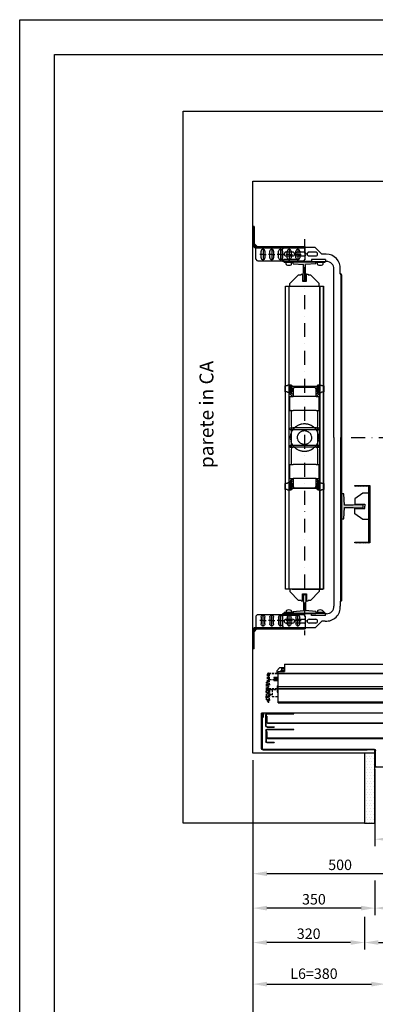
# Model space of a CAD drawing. Units: inches. Extents: x 372 to 6386, y 547 to 4800.
# Drawn here: x 372 to 1392, y 1978 to 4800 of the extents above; entities that cross this region are included whole.
import ezdxf

# ---------------------------------------------------------------- set-up
doc = ezdxf.new("R2010")
doc.units = ezdxf.units.IN
doc.header["$MEASUREMENT"] = 0
for name, pattern in [('CACHE', [9.525, 6.35, -3.175]), ('CENTER', [2, 1.25, -0.25, 0.25, -0.25]), ('CONTINUA', [0]), ('HIDDEN', [0.375, 0.25, -0.125]), ('RAYITAS', [0.375, 0.25, -0.125]), ('TRAZO_Y_PUNTO', [2, 1, -0.5, 0, -0.5]), ('TRAZOS', [0.75, 0.5, -0.25])]:
    doc.linetypes.add(name, pattern=pattern)
for name, color, linetype in [('Bottoniera piano', 8, 'Continuous'), ('EJES', 7, 'Continuous'), ('FEATURES', 7, 'Continuous'), ('MODIFICACIONES', 7, 'CONTINUA'), ('Porta Cabina PAX', 9, 'Continuous'), ('PrimaP', 9, 'Continuous'), ('Quote', 2, 'Continuous'), ('Testi', 142, 'Continuous')]:
    doc.layers.add(name, color=color, linetype=linetype)
doc.styles.add('QUOTE', font='arial.ttf', dxfattribs={"height": 30})
doc.dimstyles.new('1_10', dxfattribs={"dimtxt": 30, "dimasz": 40, "dimexe": 20, "dimexo": 20, "dimgap": 10, "dimtad": 1, "dimdec": 0, "dimzin": 3, "dimdsep": 46, "dimtxsty": 'QUOTE', "dimcen": 2.5, "dimadec": 0, "dimazin": 0, "dimtfac": 1, "dimtdec": 0, "dimtmove": 0, "dimatfit": 3, "dimfxl": 1, "dimtolj": 1, "dimtzin": 1, "dimarcsym": 0})

# ---------------------------------------------------------------- blocks, each defined once
blk = doc.blocks.new('*D5')
at = {"layer": 'DEFPOINTS', "color": 0, "transparency": 16777216}
for p in [(1040.7, 2697.6), (2610.7, 2697.6), (1040.7, 1908.4)]:
    blk.add_point(p, dxfattribs=at)
at = {"layer": 'Quote', "color": 0, "lineweight": -2, "transparency": 16777216}
for p, q in [((1040.7, 2677.6), (1040.7, 1888.4)), ((2610.7, 2677.6), (2610.7, 1888.4)), ((2570.7, 1908.4), (1080.7, 1908.4))]:
    blk.add_line(p, q, dxfattribs=at)
at = {"layer": 'Quote', "color": 0, "transparency": 16777216}
for points in [[(1080.7, 1915.1), (1080.7, 1901.7), (1040.7, 1908.4)], [(2570.7, 1915.1), (2570.7, 1901.7), (2610.7, 1908.4)]]:
    blk.add_solid(points, dxfattribs=at)
at = {"layer": 'Quote', "color": 0, "transparency": 16777216, "insert": (1882.3, 1945.6), "char_height": 30, "attachment_point": 5, "style": 'QUOTE'}
blk.add_mtext('\\A1;{\\H1.6x;HW} VANO NETTO E FOSSA 1570 ', dxfattribs=at)
blk = doc.blocks.new('*D6')
at = {"layer": 'DEFPOINTS', "color": 0, "transparency": 16777216}
for p in [(1040.7, 2697.6), (1420.7, 2149.4), (1420.7, 2036.1)]:
    blk.add_point(p, dxfattribs=at)
at = {"layer": 'Quote', "color": 0, "lineweight": -2, "transparency": 16777216}
for p, q in [((1040.7, 2677.6), (1040.7, 2016.1)), ((1420.7, 2129.4), (1420.7, 2016.1)), ((1080.7, 2036.1), (1380.7, 2036.1))]:
    blk.add_line(p, q, dxfattribs=at)
at = {"layer": 'Quote', "color": 0, "transparency": 16777216}
for points in [[(1080.7, 2042.7), (1080.7, 2029.4), (1040.7, 2036.1)], [(1380.7, 2042.7), (1380.7, 2029.4), (1420.7, 2036.1)]]:
    blk.add_solid(points, dxfattribs=at)
at = {"layer": 'Quote', "color": 0, "transparency": 16777216, "insert": (1215.8, 2066), "char_height": 30, "attachment_point": 5, "style": 'QUOTE'}
blk.add_mtext('\\A1;L6=380', dxfattribs=at)
blk = doc.blocks.new('*D15')
at = {"layer": 'DEFPOINTS', "color": 0, "transparency": 16777216}
for p in [(1390.7, 2671.8), (1540.7, 2671.8), (1390.7, 2451.3)]:
    blk.add_point(p, dxfattribs=at)
at = {"layer": 'Quote', "color": 0, "lineweight": -2, "transparency": 16777216}
for p, q in [((1390.7, 2651.8), (1390.7, 2431.3)), ((1540.7, 2651.8), (1540.7, 2431.3)), ((1500.7, 2451.3), (1430.7, 2451.3))]:
    blk.add_line(p, q, dxfattribs=at)
at = {"layer": 'Quote', "color": 0, "transparency": 16777216}
for points in [[(1430.7, 2457.9), (1430.7, 2444.6), (1390.7, 2451.3)], [(1500.7, 2457.9), (1500.7, 2444.6), (1540.7, 2451.3)]]:
    blk.add_solid(points, dxfattribs=at)
at = {"layer": 'Quote', "color": 0, "transparency": 16777216, "insert": (1465.7, 2476.6), "char_height": 30, "attachment_point": 5, "style": 'QUOTE'}
blk.add_mtext('\\A1;150', dxfattribs=at)
blk = doc.blocks.new('*D18')
at = {"layer": 'DEFPOINTS', "color": 0, "transparency": 16777216}
for p in [(1390.7, 2352.6), (2540.7, 2352.6), (2540.7, 2253.9)]:
    blk.add_point(p, dxfattribs=at)
at = {"layer": 'Quote', "color": 0, "lineweight": -2, "transparency": 16777216}
for p, q in [((1390.7, 2332.6), (1390.7, 2233.9)), ((2540.7, 2332.6), (2540.7, 2233.9)), ((1430.7, 2253.9), (2500.7, 2253.9))]:
    blk.add_line(p, q, dxfattribs=at)
at = {"layer": 'Quote', "color": 0, "transparency": 16777216}
for points in [[(1430.7, 2260.6), (1430.7, 2247.2), (1390.7, 2253.9)], [(2500.7, 2260.6), (2500.7, 2247.2), (2540.7, 2253.9)]]:
    blk.add_solid(points, dxfattribs=at)
at = {"layer": 'Quote', "color": 0, "transparency": 16777216, "insert": (1965.7, 2279.4), "char_height": 30, "attachment_point": 5, "style": 'QUOTE'}
blk.add_mtext('\\A1;INGOMBRO TELAIO PORTA 1150  ', dxfattribs=at)
blk = doc.blocks.new('*D19')
at = {"layer": 'DEFPOINTS', "color": 0, "transparency": 16777216}
for p in [(1360.7, 2248.9), (2570.7, 2253.9), (2570.7, 2155.2)]:
    blk.add_point(p, dxfattribs=at)
at = {"layer": 'Quote', "color": 0, "lineweight": -2, "transparency": 16777216}
for p, q in [((2570.7, 2233.9), (2570.7, 2135.2)), ((1360.7, 2228.9), (1360.7, 2135.2)), ((1400.7, 2155.2), (2530.7, 2155.2))]:
    blk.add_line(p, q, dxfattribs=at)
at = {"layer": 'Quote', "color": 0, "transparency": 16777216}
for points in [[(1400.7, 2161.9), (1400.7, 2148.6), (1360.7, 2155.2)], [(2530.7, 2161.9), (2530.7, 2148.6), (2570.7, 2155.2)]]:
    blk.add_solid(points, dxfattribs=at)
at = {"layer": 'Quote', "color": 0, "transparency": 16777216, "insert": (1965.7, 2180.7), "char_height": 30, "attachment_point": 5, "style": 'QUOTE'}
blk.add_mtext('\\A1;GREZZO 1210  ', dxfattribs=at)
blk = doc.blocks.new('*D23')
at = {"layer": 'DEFPOINTS', "color": 0, "transparency": 16777216}
for p in [(1040.7, 2697.6), (1540.7, 2651.8), (1040.7, 2352.6)]:
    blk.add_point(p, dxfattribs=at)
at = {"layer": 'Quote', "color": 0, "lineweight": -2, "transparency": 16777216}
for p, q in [((1040.7, 2677.6), (1040.7, 2332.6)), ((1540.7, 2631.8), (1540.7, 2332.6)), ((1500.7, 2352.6), (1080.7, 2352.6))]:
    blk.add_line(p, q, dxfattribs=at)
at = {"layer": 'Quote', "color": 0, "transparency": 16777216}
for points in [[(1080.7, 2359.3), (1080.7, 2345.9), (1040.7, 2352.6)], [(1500.7, 2359.3), (1500.7, 2345.9), (1540.7, 2352.6)]]:
    blk.add_solid(points, dxfattribs=at)
at = {"layer": 'Quote', "color": 0, "transparency": 16777216, "insert": (1290.7, 2377.9), "char_height": 30, "attachment_point": 5, "style": 'QUOTE'}
blk.add_mtext('\\A1;500', dxfattribs=at)
blk = doc.blocks.new('*D24')
at = {"layer": 'DEFPOINTS', "color": 0, "transparency": 16777216}
for p in [(1040.7, 2697.6), (1390.7, 2327.2), (1040.7, 2253.9)]:
    blk.add_point(p, dxfattribs=at)
at = {"layer": 'Quote', "color": 0, "lineweight": -2, "transparency": 16777216}
for p, q in [((1040.7, 2677.6), (1040.7, 2233.9)), ((1390.7, 2307.2), (1390.7, 2233.9)), ((1350.7, 2253.9), (1080.7, 2253.9))]:
    blk.add_line(p, q, dxfattribs=at)
at = {"layer": 'Quote', "color": 0, "transparency": 16777216}
for points in [[(1080.7, 2260.6), (1080.7, 2247.2), (1040.7, 2253.9)], [(1350.7, 2260.6), (1350.7, 2247.2), (1390.7, 2253.9)]]:
    blk.add_solid(points, dxfattribs=at)
at = {"layer": 'Quote', "color": 0, "transparency": 16777216, "insert": (1215.7, 2279.2), "char_height": 30, "attachment_point": 5, "style": 'QUOTE'}
blk.add_mtext('\\A1;350', dxfattribs=at)
blk = doc.blocks.new('*D25')
at = {"layer": 'DEFPOINTS', "color": 0, "transparency": 16777216}
for p in [(1040.7, 2697.6), (1360.7, 2228.9), (1040.7, 2155.2)]:
    blk.add_point(p, dxfattribs=at)
at = {"layer": 'Quote', "color": 0, "lineweight": -2, "transparency": 16777216}
for p, q in [((1040.7, 2677.6), (1040.7, 2135.2)), ((1360.7, 2208.9), (1360.7, 2135.2)), ((1320.7, 2155.2), (1080.7, 2155.2))]:
    blk.add_line(p, q, dxfattribs=at)
at = {"layer": 'Quote', "color": 0, "transparency": 16777216}
for points in [[(1080.7, 2161.9), (1080.7, 2148.6), (1040.7, 2155.2)], [(1320.7, 2161.9), (1320.7, 2148.6), (1360.7, 2155.2)]]:
    blk.add_solid(points, dxfattribs=at)
at = {"layer": 'Quote', "color": 0, "transparency": 16777216, "insert": (1200.7, 2180.5), "char_height": 30, "attachment_point": 5, "style": 'QUOTE'}
blk.add_mtext('\\A1;320', dxfattribs=at)
blk = doc.blocks.new('TAA316CBF1_2')
at = {"layer": 'EJES', "linetype": 'CENTER'}
for p, q in [((29, 34.5), (29, 0.8)), ((54, 34.5), (54, 0.8)), ((79, 34.5), (79, 0.8)), ((104, 34.5), (104, 0.8)), ((129, 34.5), (129, 0.8)), ((29, 17.5), (19.8, 17.5)), ((29, 17.5), (38.3, 17.5)), ((54, 17.5), (44.8, 17.5)), ((54, 17.5), (63.3, 17.5)), ((79, 17.5), (69.8, 17.5)), ((79, 17.5), (88.3, 17.5)), ((104, 17.5), (94.8, 17.5)), ((104, 17.5), (113.3, 17.5)), ((129, 17.5), (119.8, 17.5)), ((129, 17.5), (138.3, 17.5))]:
    blk.add_line(p, q, dxfattribs=at)
at = {"layer": 'FEATURES', "linetype": 'CONTINUA'}
for p, q in [((0, 98), (0, 45)), ((4, 98), (0, 98)), ((4, 93), (0, 93)), ((4, 98), (4, 45)), ((0, 51), (4, 51)), ((0, 46), (4, 46)), ((4.3, 48.7), (11.7, 41.3)), ((4.5, 41), (150, 41)), ((8, 5), (8, 40.6)), ((150, 5), (150, 41)), ((13, 0), (8, 5)), ((13, 0), (145, 0)), ((23.5, 8), (23.5, 27)), ((34.5, 27), (34.5, 8)), ((48.5, 8), (48.5, 27)), ((59.5, 27), (59.5, 8)), ((73.5, 8), (73.5, 27)), ((84.5, 27), (84.5, 8)), ((98.5, 8), (98.5, 27)), ((109.5, 27), (109.5, 8)), ((123.5, 8), (123.5, 27)), ((134.5, 27), (134.5, 8)), ((150, 5), (145, 0))]:
    blk.add_line(p, q, dxfattribs=at)
at = {"layer": 'FEATURES', "linetype": 'HIDDEN'}
for p, q in [((8, 37), (150, 37)), ((130, 41), (130, 37))]:
    blk.add_line(p, q, dxfattribs=at)
blk.add_lwpolyline([(4, 49.4), (4, 49.4), (4, 49.4), (4, 49.3), (4, 49.3), (4, 49.3), (4, 49.3), (4, 49.2), (4, 49.2), (4, 49.2), (4, 49.2), (4, 49.1), (4, 49.1), (4.1, 49.1), (4.1, 49.1), (4.1, 49), (4.1, 49), (4.1, 49), (4.1, 48.9), (4.1, 48.9)], dxfattribs=at)
at = {"layer": 'FEATURES', "linetype": 'CONTINUA'}
blk.add_lwpolyline([(11.9, 41.1), (11.9, 41.1), (12, 41.1), (12, 41.1), (12, 41.1), (12.1, 41.1), (12.1, 41), (12.2, 41), (12.2, 41), (12.2, 41), (12.3, 41), (12.3, 41), (12.3, 41), (12.4, 41), (12.4, 41), (12.4, 41)], dxfattribs=at)
for centre, radius, start, end in [((8, 45), 8, 180, 270), ((5, 49.4), 1, 179.9952, 225.0017), ((8, 45), 4, 180, 261.3488), ((12.4, 42), 1, 224.9947, 270), ((29, 27), 5.5, 0, 180), ((54, 27), 5.5, 0, 180), ((79, 27), 5.5, 0, 180), ((104, 27), 5.5, 0, 180), ((129, 27), 5.5, 0, 180), ((29, 8), 5.5, 180, 0), ((54, 8), 5.5, 180, 0), ((79, 8), 5.5, 180, 0), ((104, 8), 5.5, 180, 0), ((129, 8), 5.5, 180, 0)]:
    blk.add_arc(centre, radius, start, end, dxfattribs=at)
at = {"layer": 'FEATURES', "linetype": 'HIDDEN'}
blk.add_arc((8, 45), 4, 261.3488, 270, dxfattribs=at)
at = {"layer": 'FEATURES', "linetype": 'CONTINUA'}
blk.add_open_spline([(8, 40.6), (8, 40.7), (7.9, 40.8), (7.7, 41), (7.3, 41), (7.1, 41), (6.9, 41)], degree=3, knots=[0, 0, 0, 0, 0.224409, 0.485762, 0.827924, 1.227414, 1.227414, 1.227414, 1.227414], dxfattribs=at)
blk = doc.blocks.new('Guida Cabina Comfort 1.6-1.75')
at = {"ltscale": 3}
h = blk.add_hatch(dxfattribs=at)
h.set_pattern_fill('ANSI31', color=256, scale=25, style=0)
h.set_pattern_definition([(45, (-5473.1, 1281.8564), (-2.2097087, 2.2097087), [])])
h.paths.add_polyline_path([(80.5, 36.25), (80.5, -68.75), (38, -68.75), (38, -66.25), (78, -66.25), (78, 36.25), (78, 93.75), (38, 93.75), (38, 96.25), (80.5, 96.25)])
blk.add_hatch(color=142, dxfattribs=at).paths.add_polyline_path([(0, 0), (6, 0), (8.25, 32.5), (32.6, 32.5), (36.6, 31.75), (62, 31.75), (62, 40.75), (36.6, 40.75), (32.6, 40), (8.25, 40), (6, 72.5), (0, 72.5)])
blk.add_lwpolyline([(80.5, 36.25), (80.5, -68.75), (38, -68.75), (38, -66.25), (78, -66.25), (78, 36.25), (78, 93.75), (38, 93.75), (38, 96.25), (80.5, 96.25)], close=True, dxfattribs=at)
at = {"color": 4, "linetype": 'CONTINUA'}
blk.add_lwpolyline([(0, 0), (6, 0), (8.25, 32.5), (32.6, 32.5), (36.6, 31.75), (62, 31.75), (62, 40.75), (36.6, 40.75), (32.6, 40), (8.25, 40), (6, 72.5), (0, 72.5)], close=True, dxfattribs=at)
at = {"color": 95, "ltscale": 3}
for points in [[(78, 73.75), (61, 73.75), (38, 57.75), (38, 42.75), (66, 42.75), (66, 36.25)], [(78, -1.25), (61, -1.25), (38, 14.75), (38, 29.75), (66, 29.75), (66, 36.25)]]:
    blk.add_lwpolyline(points, dxfattribs=at)
blk = doc.blocks.new('T65A_T4')
at = {"layer": 'MODIFICACIONES'}
blk.add_hatch(color=144, dxfattribs=at).paths.add_polyline_path([(4, 0), (-4, 0), (-4, -20.4), (-3.2, -22.2), (-3.2, -45.8), (-32.5, -48), (-32.5, -54), (32.5, -54), (32.5, -48), (3.2, -45.8), (3.2, -22.2), (4, -20.4)])
at = {"layer": 'MODIFICACIONES', "color": 4}
for p, q in [((-4, 0), (4, 0)), ((-4, 0), (-4, -20.4)), ((4, 0), (4, -20.4)), ((-4, -20.4), (-3.2, -22.2)), ((-3.2, -22.2), (-3.2, -45.8)), ((4, -20.4), (3.2, -22.2)), ((3.2, -22.2), (3.2, -45.8)), ((-32.5, -48), (-3.2, -45.8)), ((-32.5, -48), (-32.5, -54)), ((-32.5, -54), (32.5, -54)), ((32.5, -48), (3.2, -45.8)), ((32.5, -48), (32.5, -54))]:
    blk.add_line(p, q, dxfattribs=at)
blk = doc.blocks.new('CWT_DER_900_1.6-1.75ms')
at = {"color": 2, "linetype": 'TRAZO_Y_PUNTO', "ltscale": 40}
blk.add_line((0, 567.5), (0, -567.5), dxfattribs=at)
at = {"linetype": 'CONTINUA'}
for p, q in [((-63.5, 538.9), (-58.5, 543.9)), ((-63.5, 503.9), (-63.5, 538.9)), ((30.5, 543.9), (-58.5, 543.9)), ((30.5, 543.9), (49.5, 524.9)), ((-20, 508.9), (-60, 508.9)), ((-60, 508.9), (-60, 502.9)), ((-34, 530.4), (-53, 530.4)), ((-53, 519.4), (-34, 519.4)), ((-1, 530.4), (-20, 530.4)), ((-20, 519.4), (-1, 519.4)), ((-20, 508.9), (-20, 502.9)), ((32, 530.4), (13, 530.4)), ((13, 519.4), (32, 519.4)), ((60, 508.9), (20, 508.9)), ((20, 508.9), (20, 502.9)), ((62.5, 524.9), (49.5, 524.9)), ((60, 508.9), (60, 502.9)), ((-60, 503.9), (-63.5, 503.9)), ((60, 502.9), (-60, 502.9)), ((-58, 502.9), (-58, 500.4)), ((-32.5, 500.4), (-58, 500.4)), ((-53, 496.2), (-53, 500.4)), ((-37, 496.2), (-37, 500.4)), ((20, 503.9), (-20, 503.9)), ((58, 500.4), (32.5, 500.4)), ((37, 496.2), (37, 500.4)), ((53, 496.2), (53, 500.4)), ((58, 502.9), (58, 500.4)), ((84.5, -1.1), (84.5, 481.9)), ((102.5, 467.9), (102.5, 481.9)), ((106.5, 465.6), (104.5, 465.6)), ((104.5, 465.6), (104.5, -1.1)), ((106.5, 465.6), (106.5, -1.1)), ((84.5, -1.1), (84.5, -484.1)), ((104.5, -467.8), (104.5, -1.1)), ((106.5, -1.1), (106.5, -467.8)), ((102.5, -470.1), (102.5, -484.1)), ((106.5, -467.8), (104.5, -467.8)), ((-60, -506.1), (-63.5, -506.1)), ((-63.5, -506.1), (-63.5, -541.1)), ((60, -505.1), (-60, -505.1)), ((-60, -511.1), (-60, -505.1)), ((-32.5, -502.6), (-58, -502.6)), ((-58, -505.1), (-58, -502.6)), ((-53, -498.5), (-53, -502.6)), ((-37, -498.5), (-37, -502.6)), ((-20, -511.1), (-20, -505.1)), ((20, -506.1), (-20, -506.1)), ((20, -511.1), (20, -505.1)), ((58, -502.6), (32.5, -502.6)), ((37, -498.5), (37, -502.6)), ((53, -498.5), (53, -502.6)), ((58, -505.1), (58, -502.6)), ((60, -511.1), (60, -505.1)), ((-20, -511.1), (-60, -511.1)), ((-53, -521.6), (-34, -521.6)), ((-34, -532.6), (-53, -532.6)), ((-20, -521.6), (-1, -521.6)), ((-1, -532.6), (-20, -532.6)), ((13, -521.6), (32, -521.6)), ((32, -532.6), (13, -532.6)), ((60, -511.1), (20, -511.1)), ((30.5, -546.1), (49.5, -527.1)), ((59.5, -527.1), (49.5, -527.1)), ((-63.5, -541.1), (-58.5, -546.1)), ((30.5, -546.1), (-58.5, -546.1))]:
    blk.add_line(p, q, dxfattribs=at)
for p, q in [((62.9, 503.9), (60, 503.9)), ((62.9, -506.1), (60, -506.1))]:
    blk.add_line(p, q)
at = {"color": 3, "linetype": 'CONTINUA'}
for p, q in [((-17, 465.4), (-42, 440.4)), ((-17, 465.4), (-10, 465.4)), ((-10, 466.9), (-10, 465.4)), ((-10, 466.9), (-6.8, 466.9)), ((-6.8, 466.9), (-5.8, 465.9)), ((-5.8, 465.9), (-5.8, 446.9)), ((6.1, 465.9), (7.1, 466.9)), ((6.1, 446.9), (6.1, 465.9)), ((7.1, 466.9), (10, 466.9)), ((10, 466.9), (10, 465.4)), ((10, 465.4), (17, 465.4)), ((42, 440.4), (17, 465.4)), ((-44, -435.1), (-44, 432.9)), ((-42, 432.9), (-42, 440.4)), ((-42, 432.9), (53.5, 432.9)), ((-5.8, 446.9), (6.1, 446.9)), ((42, 432.9), (42, 440.4)), ((44, -435.1), (44, 432.9)), ((-55.7, 130.4), (-55.7, 147.4)), ((-50, 147.4), (-55.7, 147.4)), ((-48, 149.4), (-50, 147.4)), ((-44, 149.4), (-48, 149.4)), ((-43.8, 143.9), (-44, 143.9)), ((-43.8, 129.2), (-43.8, 148.5)), ((-41.8, 148.5), (-43.8, 148.5)), ((-41.8, 148.9), (-41.8, 126.9)), ((-37.8, 148.9), (-41.8, 148.9)), ((-37.8, 126.9), (-37.8, 148.9)), ((-35.8, 130.6), (-35.8, 147.1)), ((35.8, 144.9), (-35.8, 144.9)), ((-33, 137.9), (-29.5, 142.9)), ((29.5, 142.9), (-29.5, 142.9)), ((29.5, 142.9), (33, 137.9)), ((35.8, 130.6), (35.8, 147.1)), ((37.8, 148.9), (37.8, 126.9)), ((41.8, 148.9), (37.8, 148.9)), ((41.8, 126.9), (41.8, 148.9)), ((41.8, 148.5), (43.8, 148.5)), ((43.8, 129.2), (43.8, 148.5)), ((44, 149.4), (48, 149.4)), ((48, 149.4), (50, 147.4)), ((55.7, 147.4), (50, 147.4)), ((55.7, 147.4), (55.7, 130.4)), ((-50, 130.4), (-55.7, 130.4)), ((-48, 128.4), (-50, 130.4)), ((-44, 128.4), (-48, 128.4)), ((-43.8, 133.9), (-44, 133.9)), ((-41.8, 129.2), (-43.8, 129.2)), ((-42, 77.4), (-42, 115.4)), ((-41, 116.4), (-33, 116.4)), ((-33, 122.9), (-33.8, 122.9)), ((-33.8, 118.9), (-33, 118.9)), ((-33, 137.9), (-33, 116.4)), ((33, 116.4), (33, 137.9)), ((35.8, 132.4), (33, 132.4)), ((33.8, 122.9), (33, 122.9)), ((33, 118.9), (33.8, 118.9)), ((33, 116.4), (41, 116.4)), ((41.8, 129.2), (43.8, 129.2)), ((42, 77.4), (42, 115.4)), ((44, 128.4), (48, 128.4)), ((48, 128.4), (50, 130.4)), ((50, 130.4), (55.7, 130.4)), ((-41, 76.4), (-33, 76.4)), ((33, 76.4), (41, 76.4)), ((-42, 22.9), (-42, 24.9)), ((-40.5, 26.4), (-33, 26.4)), ((-40.5, 21.4), (-33, 21.4)), ((33, 26.4), (40.5, 26.4)), ((33, 21.4), (40.5, 21.4)), ((42, 22.9), (42, 24.9)), ((-42, -25.1), (-42, -27.1)), ((-40.5, -23.6), (-33, -23.6)), ((33, -23.6), (40.5, -23.6)), ((42, -25.1), (42, -27.1)), ((-40.5, -28.6), (-33, -28.6)), ((33, -28.6), (40.5, -28.6)), ((-42, -117.6), (-42, -79.6)), ((-41, -78.6), (-33, -78.6)), ((33, -78.6), (41, -78.6)), ((42, -117.6), (42, -79.6)), ((-50, -132.6), (-55.7, -132.6)), ((-55.7, -149.6), (-55.7, -132.6)), ((-48, -130.6), (-50, -132.6)), ((-44, -130.6), (-48, -130.6)), ((-41.8, -131.5), (-43.8, -131.5)), ((-43.8, -150.8), (-43.8, -131.5)), ((-41.8, -129.1), (-41.8, -151.1)), ((-41, -118.6), (-33, -118.6)), ((-37.8, -151.1), (-37.8, -129.1)), ((-35.8, -149.4), (-35.8, -132.9)), ((-33, -121.1), (-33.8, -121.1)), ((-33.8, -125.1), (-33, -125.1)), ((-33, -118.6), (-33, -140.1)), ((-29.5, -145.1), (-33, -140.1)), ((33, -140.1), (29.5, -145.1)), ((33, -118.6), (41, -118.6)), ((33, -140.1), (33, -118.6)), ((33.8, -121.1), (33, -121.1)), ((33, -125.1), (33.8, -125.1)), ((35.8, -149.4), (35.8, -132.9)), ((37.8, -129.1), (37.8, -151.1)), ((41.8, -151.1), (41.8, -129.1)), ((41.8, -131.5), (43.8, -131.5)), ((43.8, -150.8), (43.8, -131.5)), ((44, -130.6), (48, -130.6)), ((48, -130.6), (50, -132.6)), ((55.7, -132.6), (50, -132.6)), ((55.7, -132.6), (55.7, -149.6)), ((-50, -149.6), (-55.7, -149.6)), ((-48, -151.6), (-50, -149.6)), ((-44, -151.6), (-48, -151.6)), ((-41.8, -150.8), (-43.8, -150.8)), ((-41.8, -151.1), (-37.8, -151.1)), ((35.8, -147.1), (-35.8, -147.1)), ((-29.5, -145.1), (29.5, -145.1)), ((37.8, -151.1), (41.8, -151.1)), ((41.8, -150.8), (43.8, -150.8)), ((44, -151.6), (48, -151.6)), ((48, -151.6), (50, -149.6)), ((50, -149.6), (55.7, -149.6)), ((-42, -435.1), (-42, -442.6)), ((-42, -442.6), (-17, -467.6)), ((-35.8, -435.1), (52.2, -435.1)), ((-5.8, -449.1), (6.1, -449.1)), ((-5.8, -468.1), (-5.8, -449.1)), ((6.1, -449.1), (6.1, -468.1)), ((17, -467.6), (42, -442.6)), ((42, -435.1), (42, -442.6)), ((-10, -467.6), (-17, -467.6)), ((-10, -469.1), (-10, -467.6)), ((-10, -469.1), (-6.8, -469.1)), ((-6.8, -469.1), (-5.8, -468.1)), ((6.1, -468.1), (7.1, -469.1)), ((7.1, -469.1), (10, -469.1)), ((17, -467.6), (10, -467.6)), ((10, -469.1), (10, -467.6))]:
    blk.add_line(p, q, dxfattribs=at)
at = {"color": 3, "linetype": 'RAYITAS'}
for p, q in [((33, 116.4), (-33, 116.4)), ((33, 76.4), (-33, 76.4)), ((33, 26.4), (-33, 26.4)), ((33, 21.4), (-33, 21.4)), ((33, -23.6), (-33, -23.6)), ((33, -28.6), (-33, -28.6)), ((33, -78.6), (-33, -78.6)), ((33, -118.6), (-33, -118.6))]:
    blk.add_line(p, q, dxfattribs=at)
at = {"color": 3}
for points in [[(-54.5, -435.1), (-54.5, 432.9)], [(0, 432.9), (54.5, 432.9), (54.5, -435.1)], [(54.5, -435.1), (54.5, 432.9)]]:
    blk.add_lwpolyline(points, dxfattribs=at)
for points in [[(-54.5, 432.9), (54.5, 432.9), (54.5, -435.1), (-54.5, -435.1)], [(-44, 432.9), (44, 432.9), (44, -435.1), (-44, -435.1)]]:
    blk.add_lwpolyline(points, close=True, dxfattribs=at)
at = {"color": 3, "linetype": 'TRAZOS'}
for radius in [40, 20]:
    blk.add_circle((0, -1.1), radius, dxfattribs=at)
at = {"linetype": 'CONTINUA'}
for centre, radius, start, end in [((-53, 524.9), 5.5, 90, 270), ((-34, 524.9), 5.5, 270, 90), ((-20, 524.9), 5.5, 90, 270), ((-1, 524.9), 5.5, 270, 90), ((13, 524.9), 5.5, 90, 270), ((32, 524.9), 5.5, 270, 90), ((62, 484.3), 40.5, 356.5005, 89.3594), ((-51, 496.2), 2, 180, 244.6231), ((-45, 508.9), 16, 244.6231, 295.3769), ((-39, 496.2), 2, 295.3769, 0), ((39, 496.2), 2, 180, 244.6231), ((45, 508.9), 16, 244.6231, 295.3769), ((51, 496.2), 2, 295.3769, 0), ((62.5, 481.9), 22, 0, 88.8701), ((-51, -498.5), 2, 115.3769, 180), ((-45, -511.1), 16, 64.6231, 115.3769), ((-39, -498.5), 2, 0, 64.6231), ((39, -498.5), 2, 115.3769, 180), ((45, -511.1), 16, 64.6231, 115.3769), ((51, -498.5), 2, 0, 64.6231), ((61.9, -486.6), 40.6, 266.5677, 3.4323), ((62.5, -484.1), 22, 271.1299, 0), ((-53, -527.1), 5.5, 90, 270), ((-34, -527.1), 5.5, 270, 90), ((-20, -527.1), 5.5, 90, 270), ((-1, -527.1), 5.5, 270, 90), ((13, -527.1), 5.5, 90, 270), ((32, -527.1), 5.5, 270, 90)]:
    blk.add_arc(centre, radius, start, end, dxfattribs=at)
at = {"color": 3, "linetype": 'CONTINUA'}
for centre, radius, start, end in [((-36.8, 147.1), 1, 0, 180), ((-31.8, 142.1), 1.74, 358.1467, 359.9976), ((36.8, 147.1), 1, 0, 180), ((-41, 115.4), 1, 90, 180), ((-33.8, 126.9), 8, 180, 270), ((-36.8, 130.6), 1, 180, 0), ((-33.8, 126.9), 4, 180, 270), ((33.8, 126.9), 8, 270, 0), ((33.8, 126.9), 4, 270, 0), ((36.8, 130.6), 1, 180, 0), ((41, 115.4), 1, 0, 90), ((-41, 77.4), 1, 180, 270), ((-39.2, 75.2), 1.18, 357.4021, 90), ((411.5, 54.7), 450, 177.4021, 183.4113), ((-411.5, 54.7), 450, 356.5887, 2.5979), ((39.2, 75.2), 1.18, 90, 182.5979), ((41, 77.4), 1, 270, 0), ((-40.5, 24.9), 1.5, 90, 180), ((-40.5, 22.9), 1.5, 180, 270), ((-39.2, 27.9), 1.5, 270, 3.4113), ((-39.2, 19.9), 1.5, 356.9921, 90), ((411.7, 1.6), 450, 177.0409, 183.0079), ((411.7, -3.8), 450, 176.9921, 182.9591), ((39.2, 27.9), 1.5, 176.5887, 270), ((-411.7, 1.6), 450, 356.9921, 2.9591), ((39.2, 19.9), 1.5, 90, 183.0079), ((-411.7, -3.8), 450, 357.0409, 3.0079), ((40.5, 24.9), 1.5, 0, 90), ((40.5, 22.9), 1.5, 270, 0), ((-40.5, -25.1), 1.5, 90, 180), ((-40.5, -27.1), 1.5, 180, 270), ((-39.2, -22.1), 1.5, 270, 3.0079), ((39.2, -22.1), 1.5, 176.9921, 270), ((40.5, -25.1), 1.5, 0, 90), ((40.5, -27.1), 1.5, 270, 0), ((-39.2, -30.1), 1.5, 356.5887, 90), ((411.5, -57), 450, 176.5887, 182.5979), ((39.2, -30.1), 1.5, 90, 183.4113), ((-411.5, -57), 450, 357.4021, 3.4113), ((-41, -79.6), 1, 90, 180), ((-39.2, -77.1), 1.5, 270, 2.9591), ((39.2, -77.1), 1.5, 177.0409, 270), ((41, -79.6), 1, 0, 90), ((-41, -117.6), 1, 180, 270), ((-33.8, -129.1), 8, 90, 180), ((-33.8, -129.1), 4, 90, 180), ((-36.8, -132.9), 1, 0, 180), ((33.8, -129.1), 8, 0, 90), ((33.8, -129.1), 4, 0, 90), ((36.8, -132.9), 1, 0, 180), ((41, -117.6), 1, 270, 0), ((-36.8, -149.4), 1, 180, 0), ((36.8, -149.4), 1, 180, 0)]:
    blk.add_arc(centre, radius, start, end, dxfattribs=at)
at = {"linetype": 'CONTINUA'}
for points, start_tangent, end_tangent in [([(104.5, 465.6), (104.3, 466.5), (103.9, 467.3), (103.2, 467.7), (102.5, 467.9)], (0, 1), (-1, 0)), ([(106.5, 465.6), (106.1, 466.5), (105.2, 467.3), (103.9, 467.7), (103.2, 467.8)], (0, 1), (-0.994508, 0.104659)), ([(104.5, -467.8), (104.3, -468.8), (103.9, -469.5), (103.2, -470), (102.5, -470.1)], (0, -1), (-1, 0)), ([(106.5, -467.8), (106.1, -468.8), (105.2, -469.5), (103.9, -470), (103.2, -470.1)], (0, -1), (-0.994508, -0.104659))]:
    blk.add_spline(points, degree=3, dxfattribs=dict(at, start_tangent=start_tangent, end_tangent=end_tangent))
at = {"xscale": -1, "rotation": 180}
blk.add_blockref('T65A_T4', (0, 448.9), dxfattribs=at)
blk.add_blockref('T65A_T4', (0, -451.1))
blk = doc.blocks.new('PAX_850')
at = {"layer": 'Porta Cabina PAX', "linetype": 'CACHE'}
for p, q in [((-1339.5, 84.8), (-1312.5, 84.7)), ((-1342.5, 58.6), (-1345.5, 58.6)), ((-1345.5, 8.5), (-1345.5, 58.6)), ((-1342.5, 48.6), (-1342.5, 81.8)), ((-1342.5, 37.8), (-1342.5, 58.6)), ((-1341, 48.6), (-1341, 81.8)), ((-1340.8, 75.6), (-1339.3, 75.8)), ((-1340.8, 75.6), (-1338.4, 48.7)), ((-1339.5, 83.3), (-1312.5, 83.3)), ((-1339.3, 75.8), (-1336.9, 48.8)), ((-1337.5, 83.3), (-1337.5, 66.6)), ((-1337.5, 66.6), (-1321.2, 66.6)), ((-1345.5, 35.5), (-1346.2, 33.9)), ((-1346.2, 29.7), (-1346.2, 33.9)), ((-1345.5, 28.1), (-1346.2, 29.6)), ((-1342.5, 54.6), (-1345.5, 54.6)), ((-1342.5, 4.6), (-1342.5, 37.8)), ((-1341, 4.6), (-1341, 37.8)), ((-1340, 31.8), (-1341, 33.5)), ((-1340, 31.8), (-1341, 30)), ((-1340.7, 30.6), (-1338.4, 4.7)), ((-1339.5, 31.7), (-1340, 31.7)), ((-1339.5, 40.8), (-1313.8, 40.8)), ((-1339.5, 39.3), (-1339.4, 39.3)), ((-1339.5, 31.7), (-1336.9, 4.8)), ((-1339.4, 39.3), (-1314.4, 39.3)), ((-1338.5, 35.4), (-1336.9, 17.1)), ((-1337, 35.6), (-1335.4, 17.3)), ((-1335, 37.8), (-1314.5, 37.8)), ((-1329.5, 37.8), (-1329.5, 17.3)), ((-1345.5, 20), (-1346.2, 18.4)), ((-1346.2, 14.2), (-1346.2, 18.4)), ((-1345.5, 12.6), (-1346.2, 14.1)), ((-1342.6, 8.5), (-1345.5, 8.5)), ((-1336.9, 17.1), (-1335.4, 17.3)), ((-1329.5, 22.6), (-1335.9, 22.6)), ((-1329.5, 17.3), (-1312.5, 17.3))]:
    blk.add_line(p, q, dxfattribs=at)
at = {"layer": 'Porta Cabina PAX', "linetype": 'Continuous'}
for p, q in [((-1308.3, 99.7), (-1316.3, 91.7)), ((-1316.3, 91.7), (-1316.3, 84.7)), ((-1316.3, 87.2), (-1312.5, 87.2)), ((-1312.5, 0), (-1312.5, 89.4)), ((-1312.5, 89.4), (-1293.5, 89.4)), ((-1312.5, 84.8), (-887.5, 84.8)), ((-1293.5, 99.7), (-1308.3, 99.7)), ((-1303.6, 89.4), (-1303.6, 92.8)), ((-1303.6, 92.8), (-1293.5, 92.8)), ((-1301.3, 97.6), (-1300.5, 98.3)), ((-1301.3, 92.8), (-1301.3, 97.6)), ((-1301.3, 97.6), (-1293.5, 97.6)), ((-1300.5, 98.3), (-1294, 98.3)), ((-1294, 98.3), (-1293.5, 97.6)), ((-1293.5, 110), (-984.5, 110)), ((-1293.5, 110), (-1293.5, 89.4)), ((-893.5, 83.3), (-893.5, 84.8)), ((-887.5, 83.3), (-887.5, 84.8)), ((-1324.3, 71.7), (-1312.5, 71.7)), ((-1324.3, 70.6), (-1312.5, 70.6)), ((-1324.3, 64.9), (-1312.5, 64.9)), ((-1324.3, 63.7), (-1312.5, 63.7)), ((-1322.2, 69.4), (-1312.5, 69.4)), ((-1322.2, 66.1), (-1312.5, 66.1)), ((-1312.5, 83.3), (-887.5, 83.3)), ((-886, 48.8), (-886, 81.8)), ((-884.5, 69.8), (-886, 69.8)), ((-884.5, 63.8), (-886, 63.8)), ((-884.5, 48.8), (-884.5, 81.8)), ((-1314.5, 43.2), (-1312.5, 43.2)), ((-1314.5, 38.2), (-1314.5, 30.2)), ((-1314.5, 30.2), (-1312.5, 30.2)), ((-887.5, 45.8), (-1312.5, 45.8)), ((-1312.5, 40.8), (-887.5, 40.8)), ((-1312.5, 40.8), (-887.5, 40.8)), ((-1312.5, 39.3), (-887.5, 39.3)), ((-1312.5, 39.3), (-887.5, 39.3)), ((-887.6, 47.3), (-901.8, 47.3)), ((-887.6, 45.8), (-901.8, 45.8)), ((-901.7, 49.9), (-901.4, 49.8)), ((-887.5, 47.3), (-901.7, 47.3)), ((-901.5, 51.3), (-901, 51.3)), ((-901.4, 49.8), (-891.9, 47.5)), ((-901, 51.3), (-891.5, 49)), ((-895, 48.3), (-892, 47.5)), ((-891.8, 48.3), (-892, 47.5)), ((-891.5, 49), (-891.9, 47.5)), ((-886, 37.8), (-886, 4.8)), ((-885.1, 47.8), (-884.6, 48.3)), ((-884.5, 37.8), (-884.5, 4.8)), ((-887.5, 1.8), (-1312.5, 1.8)), ((-901.7, 5.9), (-901.4, 5.8)), ((-887.5, 3.3), (-901.7, 3.3)), ((-901.5, 7.3), (-901, 7.3)), ((-901.4, 5.8), (-891.9, 3.5)), ((-901, 7.3), (-891.5, 5)), ((-891.5, 5), (-891.9, 3.5))]:
    blk.add_line(p, q, dxfattribs=at)
at = {"layer": 'Porta Cabina PAX', "color": 6, "linetype": 'Continuous'}
for p, q in [((-884.5, 110), (-984.5, 110)), ((-901.9, 88), (-887.7, 88)), ((-884.5, 91.2), (-884.5, 110)), ((-4.5, 110), (-34.5, 110)), ((-34.5, 110), (-34.5, 76.7)), ((-34.5, 106.8), (-34.5, 76.7)), ((-4.5, 0), (-4.5, 110)), ((-31.3, 73.5), (-17.5, 73.5)), ((-31.3, 73.5), (-17.5, 73.5)), ((-15.5, 71.5), (-15.5, 3.3)), ((-15.5, 71.5), (-15.5, 3.3)), ((-15.5, 36.3), (-15.5, 3.2)), ((-15.5, 36.3), (-15.5, 3.2)), ((-4.5, 45.5), (-4.5, 45.5)), ((-12.3, 0), (-4.5, 0)), ((-12.3, 0), (-4.5, 0))]:
    blk.add_line(p, q, dxfattribs=at)
at = {"layer": 'Porta Cabina PAX'}
blk.add_line((-1312.5, 0), (-4.5, 0), dxfattribs=at)
at = {"layer": 'Porta Cabina PAX', "linetype": 'Continuous'}
for points in [[(-1312.5, 72.2), (-1323.8, 72.2), (-1324.3, 71.7), (-1324.3, 70.6), (-1322.2, 69.4)], [(-1322.2, 66.1), (-1324.3, 64.9), (-1324.3, 63.7), (-1323.8, 63.2), (-1312.5, 63.2)], [(-1312.5, 49.7), (-1314.5, 47.7), (-1314.5, 40.7)]]:
    blk.add_lwpolyline(points, dxfattribs=at)
at = {"layer": 'Porta Cabina PAX', "linetype": 'CACHE'}
for centre, radius, start, end in [((-1339.5, 81.8), 3, 90, 180), ((-1339.5, 81.8), 1.5, 90, 180), ((-1346, 33.9), 0.2, 155.7937, 180), ((-1346, 29.7), 0.2, 180, 204.2063), ((-1339.7, 48.6), 2.8, 180, 4.9726), ((-1339.5, 37.8), 3, 90, 180), ((-1339.7, 48.6), 1.3, 180, 4.9726), ((-1339.5, 37.8), 1.5, 90, 180), ((-1335, 35.8), 3.5, 90, 184.973), ((-1335, 35.8), 2, 90, 184.973), ((-1346, 18.4), 0.2, 155.7937, 180), ((-1346, 14.2), 0.2, 180, 204.2063), ((-1339.7, 4.6), 2.8, 180, 4.9726), ((-1339.7, 4.6), 1.3, 180, 4.9726)]:
    blk.add_arc(centre, radius, start, end, dxfattribs=at)
at = {"layer": 'Porta Cabina PAX', "color": 6, "linetype": 'Continuous'}
for centre, radius, start, end in [((-887.7, 91.2), 3.2, 270, 0), ((-31.3, 76.7), 3.2, 180, 270), ((-31.3, 76.7), 3.2, 180, 270), ((-17.5, 71.5), 2, 0, 90), ((-17.5, 71.5), 2, 0, 90), ((-12.3, 3.2), 3.2, 180, 270), ((-12.3, 3.2), 3.2, 180, 270)]:
    blk.add_arc(centre, radius, start, end, dxfattribs=at)
at = {"layer": 'Porta Cabina PAX', "linetype": 'Continuous'}
for centre, radius, start, end in [((-887.5, 81.8), 3, 0, 90), ((-1322.4, 67.7), 1.65, 278.0305, 81.9695), ((-887.5, 81.8), 1.5, 0, 90), ((-1309.5, 38.2), 5, 126.8699, 180), ((-901.7, 48.6), 2.8, 85.6576, 270), ((-901.7, 48.6), 1.3, 87.923, 270), ((-887.6, 48.8), 1.5, 270, 340.5112), ((-887.6, 48.8), 3, 270, 326.6668), ((-887.5, 48.8), 3, 270, 0), ((-887.5, 48.8), 1.5, 270, 0), ((-887.5, 37.8), 3, 0, 90), ((-887.5, 37.8), 1.5, 0, 90), ((-901.7, 4.6), 2.8, 85.6576, 270), ((-901.7, 4.6), 1.3, 87.923, 270), ((-887.5, 4.8), 3, 270, 0), ((-887.5, 4.8), 1.5, 270, 0), ((-887.5, 4.8), 3, 270, 0)]:
    blk.add_arc(centre, radius, start, end, dxfattribs=at)
blk = doc.blocks.new('OTIS_2000')
at = {"layer": 'Bottoniera piano'}
blk.add_lwpolyline([(0, 20), (90, 20), (90, 0), (0, 0)], close=True, dxfattribs=at)
blk = doc.blocks.new('PrimaP_850_MRF150')
at = {"layer": 'PrimaP'}
for p, q in [((0, 0), (20.7998, 0)), ((0, 0), (0, -105)), ((110.1997, 0), (20.7998, 0)), ((110.1997, 0), (127.5, 0)), ((127.5, 0), (1475, 0)), ((1020.65478, 3.15674), (1010.99951, 1.4541)), ((1011.25976, -0.02295), (1010.99951, 1.4541)), ((1020.91553, 1.67969), (1011.25976, -0.02295)), ((1475, -101.5002), (1475, 0)), ((1.5, -3.5), (1.5, -105)), ((3.5, -1.5), (20.7998, -1.5)), ((22.00195, -4.40186), (15.07226, -11.33154)), ((16.13281, -12.39258), (15.07226, -11.33154)), ((23.0625, -5.46289), (16.13281, -12.39258)), ((114.8667, -12.39258), (107.93701, -5.46289)), ((115.92724, -11.33154), (108.99804, -4.40186)), ((110.1997, -1.5), (127.5, -1.5)), ((114.8667, -12.39258), (115.92724, -11.33154)), ((129.5, -3.5), (129.5, -76.5002)), ((131, -3.5), (131, -76.5002)), ((1000, -25.5), (1000, -4.5)), ((1001.5, -25.5), (1001.5, -4.5)), ((1003.5, -2.5), (1021.1499, -2.5)), ((1458, -27.5), (1003.5, -27.5)), ((1459.5, -0.6001), (1383, -0.6001)), ((1383, -2.1001), (1383, -0.6001)), ((1459.5, -2.1001), (1383, -2.1001)), ((1388, -2.1001), (1388, -0.6001)), ((1460, -9), (1461.5, -9)), ((1460, -9), (1460, -25.5)), ((1460, -16), (1461.5, -16)), ((1461.5, -4.1001), (1461.5, -9)), ((1461.5, -25.5), (1461.5, -9)), ((1461.5, -15.6001), (1463, -15.6001)), ((1461.5, -20.6001), (1463, -20.6001)), ((1461.5, -37.1001), (1461.5, -25.5)), ((1463, -37.1001), (1463, -4.1001)), ((1469.30005, -3.21436), (1471.94654, -13.60498)), ((1470.75366, -2.84424), (1473.40015, -13.23486)), ((1471.94654, -13.60498), (1473.40015, -13.23486)), ((1473.5, -2.5), (1473.5, -101.5002)), ((1473.5, -2.5), (1475, -2.5)), ((1473.5, -7.5), (1475, -7.5)), ((0, -42), (1.5, -42)), ((1000, -69.0002), (1000, -36)), ((1001.5, -69.0002), (1001.5, -36)), ((1458, -29), (1003.5, -29)), ((1024, -32.5), (1003.5, -32.5)), ((1003.5, -34), (1024, -34)), ((1017, -34), (1017, -32.5)), ((1024, -34), (1024, -32.5)), ((1382.99976, -47), (1382.99976, -45.5)), ((1459.49976, -45.5), (1382.99976, -45.5)), ((1459.49976, -47), (1382.99976, -47)), ((1387.99976, -47), (1387.99976, -45.5)), ((1459.5, -39.1001), (1439, -39.1001)), ((1439, -39.1001), (1439, -40.6001)), ((1459.5, -40.6001), (1439, -40.6001)), ((1444, -39.1001), (1444, -40.6001)), ((1450.5, -39.1001), (1450.5, -40.6001)), ((1455.5, -39.1001), (1455.5, -40.6001)), ((1459.99976, -52.5), (1459.99976, -69.0002)), ((1459.99976, -52.5), (1461.49976, -52.5)), ((1461.49976, -49), (1461.49976, -52.5)), ((1461.49976, -69.0002), (1461.49976, -52.5)), ((1462.99976, -49), (1462.99976, -82.0002)), ((0, -62.0002), (1.5, -62.0002)), ((133, -78.5002), (146.5, -78.5002)), ((133, -80.0002), (146.5, -80.0002)), ((148.5, -82.0002), (148.5, -151.5002)), ((150, -82.0002), (150, -155.0002)), ((1001.5, -59.5), (1000, -59.5)), ((1001.5, -64.5002), (1000, -64.5002)), ((1000, -155.0002), (1000, -80.0002)), ((1001.5, -151.5002), (1001.5, -80.0002)), ((1457.99976, -71.0002), (1003.5, -71.0002)), ((1457.99976, -72.5002), (1003.5, -72.5002)), ((1024, -76.5002), (1003.5, -76.5002)), ((1003.5, -78.0002), (1024, -78.0002)), ((1019, -78.0002), (1019, -76.5002)), ((1024, -78.0002), (1024, -76.5002)), ((1438.99976, -84.0002), (1438.99976, -85.5002)), ((1438.99976, -84.0002), (1459.49976, -84.0002)), ((1443.99976, -84.0002), (1443.99976, -85.5002)), ((1450.49976, -84.0002), (1450.49976, -85.5002)), ((1459.99976, -59.5), (1461.49976, -59.5)), ((1461.49976, -60.5002), (1462.99976, -60.5002)), ((1461.49976, -65.5002), (1462.99976, -65.5002)), ((1461.49976, -69.0002), (1461.49976, -82.0002)), ((0, -155.0002), (0, -105)), ((0, -105), (1.5, -105)), ((1.5, -151.5002), (1.5, -105)), ((1148.5, -151.5002), (1148.5, -107)), ((1150, -155.0002), (1150, -107)), ((1172.5, -103.5), (1152, -103.5)), ((1152, -105), (1172.5, -105)), ((1167.5, -105), (1167.5, -103.5)), ((1471.5, -103.5002), (1172.5, -103.5)), ((1172.5, -105), (1172.5, -103.5)), ((1471.5, -105.0002), (1172.5, -105.0002)), ((1438.99976, -85.5002), (1459.49976, -85.5002)), ((150, -155.0002), (0, -155.0002)), ((146.5, -153.5002), (3.5, -153.5002)), ((1000, -155.0002), (1150, -155.0002)), ((1146.5, -153.5002), (1003.5, -153.5002))]:
    blk.add_line(p, q, dxfattribs=at)
for centre, radius, start, end in [((3.5, -3.5), 3.5, 90, 180), ((127.5, -3.5), 3.5, 0, 90), ((1021.1499, 0.3501), 2.85, 270, 100), ((1021.1499, 0.3501), 1.35, 270, 100), ((1472.10547, -2.5), 2.8948, 0, 194.28879), ((3.5, -3.5), 2, 90, 180), ((20.7998, -3.2002), 3.2, 315, 90), ((20.7998, -3.2002), 1.7, 315, 90), ((110.1997, -3.2002), 3.2, 90, 225), ((110.1997, -3.2002), 1.7, 90, 225), ((127.5, -3.5), 2, 0, 90), ((1003.5, -4.5), 3.5, 90, 180), ((1003.5, -25.5), 3.5, 180, 270), ((1003.5, -4.5), 2, 90, 180), ((1003.5, -25.5), 2, 180, 270), ((1458, -25.5), 3.5, 270, 0), ((1458, -25.5), 2, 270, 0), ((1459.5, -4.1001), 3.5, 0, 90), ((1459.5, -4.1001), 2, 0, 90), ((1472.10547, -2.5), 1.3948, 0, 194.28879), ((1003.5, -36), 3.5, 90, 180), ((1003.5, -36), 2, 90, 180), ((1459.49976, -49), 3.5, 0, 90), ((1459.49976, -49), 2, 0, 90), ((1459.5, -37.1001), 3.5, 270, 0), ((1459.5, -37.1001), 2, 270, 0), ((133, -76.5002), 3.5, 180, 270), ((133, -76.5002), 2, 180, 270), ((146.5, -82.0002), 3.5, 0, 90), ((146.5, -82.0002), 2, 0, 90), ((1003.5, -69.0002), 3.5, 180, 270), ((1003.5, -80.0002), 3.5, 90, 180), ((1003.5, -69.0002), 2, 180, 270), ((1003.5, -80.0002), 2, 90, 180), ((1457.99976, -69.0002), 3.5, 270, 0), ((1457.99976, -69.0002), 2, 270, 0), ((1459.49976, -82.0002), 2, 270, 0), ((1459.49976, -82.0002), 3.5, 270, 0), ((1152, -107), 3.5, 90, 180), ((1152, -107), 2, 90, 180), ((1471.5, -101.5002), 3.5, 270, 0), ((1471.5, -101.5002), 2, 270, 0), ((3.5, -151.5002), 2, 180, 270), ((146.5, -151.5002), 2, 270, 0), ((1003.5, -151.5002), 2, 180, 270), ((1146.5, -151.5002), 2, 270, 0)]:
    blk.add_arc(centre, radius, start, end, dxfattribs=at)
blk.add_blockref('OTIS_2000', (30, -175.0002), dxfattribs=at)

msp = doc.modelspace()

# ---------------------------------------------------------------- hatches: boundary and pattern name
h = msp.add_hatch()
h.set_pattern_fill('DOTS', color=2, scale=5)
h.set_pattern_definition([(0, (18900.26, 24216.102), (3.96875, 7.9375), [0, -7.9375])])
h.paths.add_polyline_path([(1390.72, 2697.64), (1360.72, 2697.64), (1360.72, 2497.64), (1390.72, 2497.64)])

# ---------------------------------------------------------------- linework, layer by layer
at = {"color": 2, "linetype": 'TRAZO_Y_PUNTO', "ltscale": 40}
msp.add_line((1322.14, 3602.35), (2705.25, 3602.35), dxfattribs=at)
at = {"color": 5}
for points in [[(372.07, 546.97), (372.07, 4799.97), (6386.07, 4799.97), (6386.07, 546.97)], [(472.07, 646.97), (472.07, 4699.97), (6286.07, 4699.97), (6286.07, 646.97)]]:
    msp.add_lwpolyline(points, close=True, dxfattribs=at)
at = {"color": 1}
msp.add_lwpolyline([(1360.72, 2497.64), (840.72, 2497.64), (840.72, 4537.64), (2825.72, 4537.64), (2810.72, 2497.64), (2570.72, 2497.64)], dxfattribs=at)
at = {"color": 5}
msp.add_lwpolyline([(1360.72, 2697.64), (1040.72, 2697.64), (1040.72, 4337.64), (2610.72, 4337.64), (2610.72, 2697.64), (2570.72, 2697.64)], dxfattribs=at)
at = {"color": 2}
msp.add_lwpolyline([(1390.72, 2697.64), (1360.72, 2697.64), (1360.72, 2497.64), (1390.72, 2497.64)], close=True, dxfattribs=at)

# ---------------------------------------------------------------- block references
for name, p in [('TAA316CBF1_2', (1040.72, 4109.34)), ('CWT_DER_900_1.6-1.75ms', (1188.72, 3603.47)), ('Guida Cabina Comfort 1.6-1.75', (1295.22, 3369.1))]:
    msp.add_blockref(name, p)
at = {"xscale": -1, "rotation": 180}
msp.add_blockref('TAA316CBF1_2', (1040.72, 3095.36), dxfattribs=at)
at = {"layer": 'PrimaP'}
msp.add_blockref('PAX_850', (2425.22, 2842.64), dxfattribs=at)
at = {"layer": 'PrimaP', "xscale": -1}
msp.add_blockref('PrimaP_850_MRF150', (2540.72, 2812.64), dxfattribs=at)

# ---------------------------------------------------------------- texts
at = {"layer": 'Testi', "linetype": 'ByBlock', "insert": (912.82, 3668.7), "char_height": 40, "attachment_point": 5, "rotation": 90, "style": 'QUOTE'}
msp.add_mtext('parete in CA', dxfattribs=at)

# ---------------------------------------------------------------- dimensions: what is measured, and where the dimension line sits
at = {"layer": 'Quote'}
dim = msp.add_linear_dim(base=(1040.72, 1908.4), p1=(2610.72, 2697.64), p2=(1040.72, 2697.64), text='{\\H1.6x;HW} VANO NETTO E FOSSA <> ', dimstyle='1_10', override={"dimtmove": 2}, dxfattribs=at)
dim.commit()
dim.dimension.update_dxf_attribs({"geometry": '*D5', "text_midpoint": (1882.35, 1945.64), "dimtype": 160})
dim = msp.add_linear_dim(base=(1420.72, 2036.08), p1=(1040.72, 2697.64), p2=(1420.72, 2149.41), angle=180, text='L6=<>', dimstyle='1_10', override={"dimtmove": 2}, dxfattribs=at)
dim.commit()
dim.dimension.update_dxf_attribs({"geometry": '*D6', "text_midpoint": (1215.78, 2066.03), "dimtype": 160})
for base, p1, p2, picture, middle in [((1040.72, 2352.59), (1540.72, 2651.77), (1040.72, 2697.64), '*D23', (1290.72, 2377.9)), ((1040.72, 2253.9), (1390.72, 2327.18), (1040.72, 2697.64), '*D24', (1215.72, 2279.23)), ((1040.72, 2155.22), (1360.72, 2228.9), (1040.72, 2697.64), '*D25', (1200.72, 2180.55)), ((1390.72, 2451.27), (1540.72, 2671.77), (1390.72, 2671.77), '*D15', (1465.72, 2476.59))]:
    dim = msp.add_linear_dim(base=base, p1=p1, p2=p2, dimstyle='1_10', dxfattribs=at)
    dim.commit()
    dim.dimension.update_dxf_attribs({"geometry": picture, "text_midpoint": middle})
for base, p1, p2, text, picture, middle in [((2540.72, 2253.9), (1390.72, 2352.59), (2540.72, 2352.59), 'INGOMBRO TELAIO PORTA <>  ', '*D18', (1965.72, 2279.42)), ((2570.72, 2155.22), (1360.72, 2248.9), (2570.72, 2253.9), 'GREZZO <>  ', '*D19', (1965.72, 2180.74))]:
    dim = msp.add_linear_dim(base=base, p1=p1, p2=p2, text=text, dimstyle='1_10', dxfattribs=at)
    dim.commit()
    dim.dimension.update_dxf_attribs({"geometry": picture, "text_midpoint": middle})

doc.saveas('drawing.dxf')
